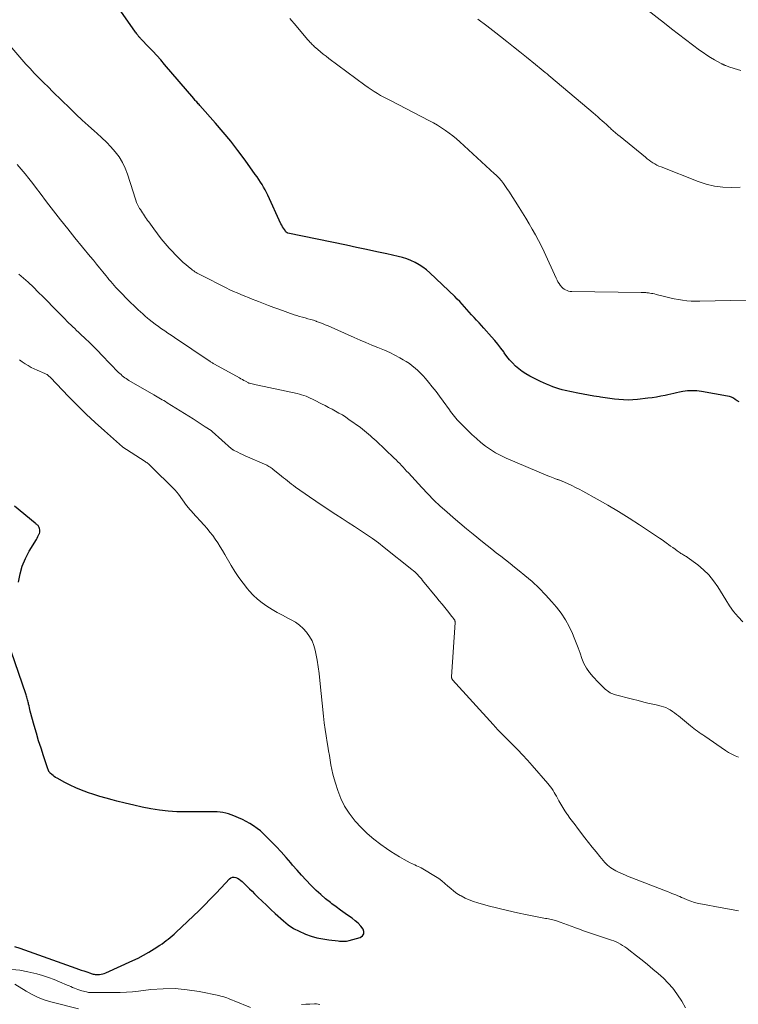
# Model space of a CAD drawing. Units: feet. Extents: x 1995000 to 2000029, y 550000 to 555000.
# Drawn here: x 1995779 to 1995928, y 551346 to 551550 of the extents above; entities that cross this region are included whole.
import ezdxf

# ---------------------------------------------------------------- set-up
doc = ezdxf.new("R2010")
doc.units = ezdxf.units.FT
doc.header["$LTSCALE"] = 100
doc.header["$MEASUREMENT"] = 0
doc.layers.add('CONTOUR INDEX', color=32, linetype='Continuous', lineweight=25)
doc.layers.add('CONTOUR INTERMEDIATE', color=40, linetype='Continuous', lineweight=15)

msp = doc.modelspace()

# ---------------------------------------------------------------- linework, layer by layer
at = {"layer": 'CONTOUR INDEX', "flags": 128}
for points, elevation in [([(1995928.5, 551470.92), (1995928.11, 551471.16), (1995927.73, 551471.43), (1995927.35, 551471.68), (1995926.95, 551471.89), (1995926.53, 551472.04), (1995926.09, 551472.15), (1995920.7, 551473.1), (1995919.73, 551473.22), (1995918.77, 551473.26), (1995917.81, 551473.2), (1995916.86, 551473.06), (1995916.17, 551472.93), (1995915.55, 551472.81), (1995914.94, 551472.68), (1995914.33, 551472.55), (1995913.71, 551472.41), (1995913.17, 551472.29), (1995912.28, 551472.1), (1995911.38, 551471.93), (1995910.49, 551471.8), (1995909.59, 551471.68), (1995907.4, 551471.42), (1995906.44, 551471.34), (1995905.49, 551471.31), (1995904.53, 551471.33), (1995903.58, 551471.4), (1995902.62, 551471.51), (1995901.67, 551471.63), (1995900.72, 551471.77), (1995899.76, 551471.91), (1995899.45, 551471.96), (1995898.34, 551472.14), (1995897.23, 551472.33), (1995896.13, 551472.55), (1995895.03, 551472.77), (1995892.44, 551473.31), (1995891.77, 551473.47), (1995891.12, 551473.65), (1995890.47, 551473.85), (1995889.82, 551474.08), (1995889.19, 551474.33), (1995888.56, 551474.6), (1995887.94, 551474.88), (1995887.32, 551475.17), (1995885.06, 551476.3), (1995884.27, 551476.74), (1995883.51, 551477.23), (1995882.8, 551477.78), (1995882.12, 551478.37), (1995881.49, 551479.02), (1995880.88, 551479.69), (1995880.31, 551480.39), (1995879.77, 551481.12), (1995879.65, 551481.3), (1995879.06, 551482.12), (1995878.44, 551482.92), (1995877.8, 551483.7), (1995877.14, 551484.47), (1995875.54, 551486.24), (1995875.04, 551486.8), (1995874.53, 551487.36), (1995874.02, 551487.92), (1995873.51, 551488.48), (1995873.48, 551488.51), (1995872.99, 551489.05), (1995872.5, 551489.6), (1995872.01, 551490.15), (1995871.52, 551490.7), (1995871.02, 551491.24), (1995870.52, 551491.77), (1995870, 551492.3), (1995869.48, 551492.81), (1995864.32, 551497.73), (1995863.61, 551498.35), (1995862.87, 551498.92), (1995862.08, 551499.42), (1995861.26, 551499.88), (1995860.4, 551500.28), (1995859.53, 551500.63), (1995858.64, 551500.91), (1995857.72, 551501.15), (1995855.38, 551501.67), (1995853.28, 551502.13), (1995851.19, 551502.58), (1995849.09, 551503.03), (1995846.99, 551503.47), (1995834.86, 551505.99), (1995834.8, 551506.01), (1995834.74, 551506.03), (1995834.68, 551506.06), (1995834.62, 551506.09), (1995834.57, 551506.13), (1995834.52, 551506.17), (1995834.48, 551506.21), (1995834.44, 551506.26), (1995834.11, 551506.73), (1995833.91, 551507.02), (1995833.73, 551507.31), (1995833.57, 551507.62), (1995833.41, 551507.93), (1995830.68, 551513.85), (1995830.41, 551514.42), (1995830.12, 551514.98), (1995829.81, 551515.53), (1995829.48, 551516.07), (1995829.14, 551516.61), (1995828.8, 551517.14), (1995828.44, 551517.66), (1995828.08, 551518.17), (1995825.94, 551521.15), (1995824.47, 551523.13), (1995822.97, 551525.08), (1995821.41, 551526.98), (1995819.8, 551528.85), (1995816.56, 551532.53), (1995816.4, 551532.7), (1995816.24, 551532.88), (1995816.08, 551533.05), (1995815.92, 551533.23), (1995815.76, 551533.4), (1995815.6, 551533.57), (1995815.45, 551533.75), (1995815.29, 551533.93), (1995809.25, 551541.05), (1995808.45, 551541.98), (1995807.63, 551542.9), (1995806.79, 551543.8), (1995805.93, 551544.69), (1995804.41, 551546.25), (1995804.31, 551546.35), (1995804.21, 551546.46), (1995804.11, 551546.56), (1995804.02, 551546.67), (1995803.92, 551546.78), (1995803.83, 551546.89), (1995803.74, 551547), (1995803.66, 551547.11), (1995803.57, 551547.23), (1995803.45, 551547.4), (1995803.32, 551547.58), (1995803.2, 551547.76), (1995803.07, 551547.93), (1995799.32, 551553.27)], 840), ([(1995778.91, 551433.49), (1995779.24, 551435.18), (1995779.71, 551436.83), (1995780.37, 551438.4), (1995781.16, 551439.94), (1995782.62, 551442.37), (1995782.78, 551442.65), (1995782.94, 551442.94), (1995783.08, 551443.23), (1995783.22, 551443.52), (1995783.26, 551443.62), (1995783.33, 551443.87), (1995783.37, 551444.12), (1995783.36, 551444.38), (1995783.3, 551444.63), (1995783.23, 551444.84), (1995783.17, 551444.99), (1995783.09, 551445.12), (1995782.99, 551445.24), (1995782.87, 551445.35), (1995782.74, 551445.45), (1995782.61, 551445.55), (1995782.49, 551445.65), (1995782.36, 551445.75), (1995778.06, 551449.25)], 820), ([(1995778.11, 551357.82), (1995779.21, 551357.47), (1995790.79, 551353.32), (1995791.36, 551353.12), (1995791.94, 551352.91), (1995792.51, 551352.71), (1995793.08, 551352.51), (1995793.83, 551352.24), (1995794.03, 551352.17), (1995794.23, 551352.12), (1995794.43, 551352.07), (1995794.63, 551352.02), (1995794.83, 551351.99), (1995795.03, 551351.97), (1995795.24, 551351.97), (1995795.44, 551351.97), (1995795.72, 551351.99), (1995796.06, 551352.02), (1995796.39, 551352.09), (1995796.71, 551352.18), (1995797.03, 551352.31), (1995802.66, 551354.86), (1995803.79, 551355.4), (1995804.9, 551355.98), (1995805.99, 551356.62), (1995807.05, 551357.28), (1995808.27, 551358.08), (1995808.71, 551358.38), (1995809.14, 551358.69), (1995809.57, 551359.01), (1995809.99, 551359.33), (1995810.4, 551359.67), (1995810.81, 551360.01), (1995811.2, 551360.36), (1995811.59, 551360.72), (1995816.39, 551365.29), (1995817.57, 551366.44), (1995818.74, 551367.61), (1995819.89, 551368.8), (1995821.02, 551370), (1995822.69, 551371.83), (1995822.99, 551372.05), (1995823.31, 551372.19), (1995823.66, 551372.21), (1995824.02, 551372.14), (1995824.39, 551371.97), (1995824.74, 551371.78), (1995825.07, 551371.54), (1995825.37, 551371.27), (1995825.84, 551370.81), (1995826.36, 551370.29), (1995826.89, 551369.78), (1995827.41, 551369.26), (1995827.93, 551368.74), (1995828.63, 551368.05), (1995829.51, 551367.2), (1995830.39, 551366.35), (1995831.29, 551365.51), (1995832.19, 551364.68), (1995833.9, 551363.14), (1995834.92, 551362.31), (1995836, 551361.57), (1995837.15, 551360.95), (1995838.35, 551360.41), (1995838.48, 551360.36), (1995839.66, 551359.95), (1995840.87, 551359.61), (1995842.09, 551359.36), (1995843.33, 551359.17), (1995845.26, 551358.95), (1995845.55, 551358.92), (1995845.84, 551358.9), (1995846.13, 551358.89), (1995846.43, 551358.88), (1995846.72, 551358.89), (1995847.01, 551358.92), (1995847.29, 551358.97), (1995847.58, 551359.04), (1995849.86, 551359.69), (1995850.33, 551360.01), (1995850.61, 551360.4), (1995850.63, 551360.88), (1995850.46, 551361.43), (1995849.96, 551362.05), (1995849.42, 551362.63), (1995848.83, 551363.16), (1995848.2, 551363.65), (1995847.65, 551364.03), (1995846.72, 551364.68), (1995845.79, 551365.34), (1995844.87, 551366.01), (1995843.96, 551366.69), (1995843.68, 551366.91), (1995842.65, 551367.72), (1995841.65, 551368.57), (1995840.69, 551369.46), (1995839.76, 551370.39), (1995839.63, 551370.53), (1995838.66, 551371.56), (1995837.7, 551372.6), (1995836.76, 551373.66), (1995835.83, 551374.72), (1995835.46, 551375.16), (1995834.45, 551376.31), (1995833.43, 551377.45), (1995832.39, 551378.57), (1995831.33, 551379.68), (1995830.43, 551380.6), (1995829.79, 551381.21), (1995829.13, 551381.8), (1995828.43, 551382.34), (1995827.71, 551382.86), (1995826.96, 551383.33), (1995826.19, 551383.77), (1995825.4, 551384.17), (1995824.59, 551384.54), (1995823.62, 551384.96), (1995823.06, 551385.17), (1995822.5, 551385.36), (1995821.93, 551385.5), (1995821.34, 551385.62), (1995820.75, 551385.7), (1995820.16, 551385.76), (1995819.57, 551385.79), (1995818.97, 551385.8), (1995813.59, 551385.76), (1995811.78, 551385.8), (1995809.98, 551385.91), (1995808.18, 551386.12), (1995806.39, 551386.4), (1995804.61, 551386.75), (1995802.84, 551387.13), (1995801.07, 551387.55), (1995799.31, 551388), (1995798.38, 551388.25), (1995797.09, 551388.61), (1995795.81, 551388.99), (1995794.54, 551389.39), (1995793.27, 551389.8), (1995793.13, 551389.85), (1995791.96, 551390.28), (1995790.79, 551390.76), (1995789.66, 551391.29), (1995788.54, 551391.87), (1995786.92, 551392.76), (1995786.63, 551392.93), (1995786.35, 551393.11), (1995786.09, 551393.31), (1995785.83, 551393.52), (1995785.48, 551393.83), (1995785.41, 551393.9), (1995785.35, 551393.98), (1995785.29, 551394.05), (1995785.24, 551394.14), (1995785.2, 551394.23), (1995785.16, 551394.32), (1995785.12, 551394.41), (1995785.09, 551394.5), (1995784.1, 551397.43), (1995783.59, 551398.99), (1995783.1, 551400.55), (1995782.63, 551402.13), (1995782.18, 551403.71), (1995781.35, 551406.71), (1995781.26, 551407.06), (1995781.17, 551407.41), (1995781.1, 551407.77), (1995781.02, 551408.12), (1995780.98, 551408.32), (1995780.93, 551408.58), (1995780.87, 551408.83), (1995780.8, 551409.07), (1995780.73, 551409.32), (1995780.65, 551409.57), (1995780.57, 551409.81), (1995780.49, 551410.06), (1995780.41, 551410.3), (1995777.48, 551418.97)], 820)]:
    msp.add_lwpolyline(points, dxfattribs=dict(at, elevation=elevation))
at = {"layer": 'CONTOUR INTERMEDIATE', "flags": 128}
for points, elevation in [([(1995928.86, 551539.79), (1995928.16, 551540), (1995927.46, 551540.21), (1995926.41, 551540.54), (1995926.24, 551540.6), (1995926.07, 551540.66), (1995925.91, 551540.72), (1995925.74, 551540.79), (1995925.62, 551540.83), (1995925.52, 551540.88), (1995925.42, 551540.92), (1995925.31, 551540.97), (1995925.21, 551541.02), (1995925.11, 551541.06), (1995925.01, 551541.11), (1995924.91, 551541.17), (1995924.81, 551541.22), (1995923.4, 551542.01), (1995922.61, 551542.48), (1995921.83, 551542.96), (1995921.07, 551543.48), (1995920.32, 551544.02), (1995918.85, 551545.11), (1995917.39, 551546.22), (1995915.93, 551547.33), (1995914.48, 551548.45), (1995913.03, 551549.59), (1995909.39, 551552.47)], 852), ([(1995929.97, 551492.03), (1995920.35, 551491.83), (1995919.46, 551491.84), (1995918.57, 551491.87), (1995917.68, 551491.94), (1995916.79, 551492.05), (1995915.91, 551492.19), (1995915.03, 551492.35), (1995914.15, 551492.54), (1995913.29, 551492.75), (1995911.27, 551493.27), (1995910.95, 551493.35), (1995910.64, 551493.42), (1995910.31, 551493.48), (1995909.99, 551493.53), (1995909.72, 551493.57), (1995909.53, 551493.6), (1995909.34, 551493.62), (1995909.15, 551493.63), (1995908.96, 551493.63), (1995908.77, 551493.64), (1995908.57, 551493.64), (1995908.38, 551493.64), (1995908.19, 551493.64), (1995893.82, 551493.85), (1995893.47, 551493.88), (1995893.13, 551493.94), (1995892.79, 551494.05), (1995892.47, 551494.18), (1995892.17, 551494.36), (1995891.89, 551494.57), (1995891.64, 551494.81), (1995891.42, 551495.09), (1995891.35, 551495.18), (1995891.13, 551495.52), (1995890.91, 551495.87), (1995890.72, 551496.24), (1995890.53, 551496.61), (1995888.03, 551502.11), (1995887.47, 551503.3), (1995886.87, 551504.49), (1995886.25, 551505.65), (1995885.59, 551506.8), (1995884.92, 551507.94), (1995884.23, 551509.07), (1995883.53, 551510.2), (1995882.83, 551511.32), (1995880.68, 551514.68), (1995880.41, 551515.08), (1995880.15, 551515.48), (1995879.87, 551515.88), (1995879.59, 551516.28), (1995879.38, 551516.58), (1995879.2, 551516.82), (1995879.01, 551517.05), (1995878.82, 551517.28), (1995878.62, 551517.5), (1995878.41, 551517.71), (1995878.2, 551517.92), (1995877.98, 551518.13), (1995877.76, 551518.33), (1995870.56, 551524.93), (1995869.83, 551525.57), (1995869.09, 551526.19), (1995868.33, 551526.78), (1995867.55, 551527.34), (1995866.75, 551527.88), (1995865.93, 551528.39), (1995865.1, 551528.87), (1995864.25, 551529.33), (1995856.12, 551533.51), (1995855.44, 551533.87), (1995854.76, 551534.24), (1995854.09, 551534.61), (1995853.42, 551535), (1995852.76, 551535.4), (1995852.11, 551535.82), (1995851.48, 551536.26), (1995850.85, 551536.71), (1995843.37, 551542.27), (1995842.78, 551542.72), (1995842.19, 551543.18), (1995841.62, 551543.65), (1995841.06, 551544.14), (1995840.32, 551544.79), (1995840.13, 551544.96), (1995839.94, 551545.13), (1995839.77, 551545.31), (1995839.59, 551545.49), (1995839.42, 551545.67), (1995839.25, 551545.86), (1995839.08, 551546.05), (1995838.92, 551546.24), (1995836.56, 551549.02), (1995835.23, 551550.61)], 844), ([(1995928.71, 551515.57), (1995926.93, 551515.47), (1995925.15, 551515.54), (1995923.4, 551515.75), (1995921.69, 551516.17), (1995920.01, 551516.72), (1995912.31, 551519.75), (1995911.87, 551519.93), (1995911.44, 551520.14), (1995911.02, 551520.37), (1995910.61, 551520.62), (1995910.21, 551520.89), (1995909.82, 551521.16), (1995909.43, 551521.45), (1995909.06, 551521.75), (1995903.81, 551526.03), (1995903.32, 551526.43), (1995902.84, 551526.84), (1995902.37, 551527.26), (1995901.9, 551527.68), (1995901.87, 551527.7), (1995901.42, 551528.12), (1995900.97, 551528.53), (1995900.52, 551528.94), (1995900.07, 551529.35), (1995899.62, 551529.75), (1995899.16, 551530.15), (1995898.7, 551530.55), (1995898.24, 551530.95), (1995889.44, 551538.39), (1995889.05, 551538.72), (1995888.65, 551539.06), (1995888.24, 551539.39), (1995887.84, 551539.72), (1995887.44, 551540.05), (1995887.03, 551540.38), (1995886.63, 551540.7), (1995886.23, 551541.03), (1995884.36, 551542.54), (1995883.02, 551543.63), (1995881.68, 551544.7), (1995880.33, 551545.77), (1995878.97, 551546.84), (1995877.98, 551547.61), (1995876.12, 551549.04), (1995874.25, 551550.44)], 848), ([(1995929.3, 551425.21), (1995928.31, 551426.28), (1995927.38, 551427.4), (1995926.53, 551428.58), (1995925.73, 551429.81), (1995924.1, 551432.51), (1995923.22, 551433.79), (1995922.25, 551434.99), (1995921.14, 551436.07), (1995919.94, 551437.06), (1995917.77, 551438.65), (1995917.58, 551438.78), (1995917.4, 551438.9), (1995917.21, 551439.02), (1995917.01, 551439.12), (1995916.81, 551439.23), (1995916.62, 551439.34), (1995916.43, 551439.46), (1995916.25, 551439.59), (1995915.69, 551439.99), (1995915.23, 551440.32), (1995914.77, 551440.66), (1995914.31, 551440.99), (1995913.85, 551441.32), (1995913.66, 551441.46), (1995913.1, 551441.85), (1995912.53, 551442.25), (1995911.97, 551442.63), (1995911.4, 551443.02), (1995907.83, 551445.41), (1995905.68, 551446.81), (1995903.51, 551448.17), (1995901.3, 551449.47), (1995899.07, 551450.73), (1995896.07, 551452.37), (1995895.32, 551452.77), (1995894.55, 551453.16), (1995893.78, 551453.53), (1995893.01, 551453.89), (1995891.66, 551454.5), (1995891.55, 551454.55), (1995891.44, 551454.59), (1995891.33, 551454.64), (1995891.22, 551454.68), (1995891.11, 551454.72), (1995891, 551454.76), (1995890.88, 551454.8), (1995890.77, 551454.84), (1995890.27, 551455.02), (1995889.91, 551455.14), (1995889.55, 551455.28), (1995889.2, 551455.42), (1995888.84, 551455.57), (1995880.14, 551459.27), (1995879.02, 551459.79), (1995877.93, 551460.37), (1995876.89, 551461.04), (1995875.88, 551461.75), (1995874.91, 551462.53), (1995873.97, 551463.33), (1995873.05, 551464.16), (1995872.15, 551465.03), (1995870.58, 551466.6), (1995870.28, 551466.91), (1995869.99, 551467.22), (1995869.7, 551467.55), (1995869.42, 551467.88), (1995869.15, 551468.22), (1995868.89, 551468.56), (1995868.63, 551468.91), (1995868.38, 551469.26), (1995867.07, 551471.11), (1995866.34, 551472.12), (1995865.6, 551473.11), (1995864.83, 551474.08), (1995864.04, 551475.04), (1995863.43, 551475.76), (1995862.92, 551476.34), (1995862.39, 551476.89), (1995861.84, 551477.42), (1995861.27, 551477.94), (1995860.67, 551478.42), (1995860.06, 551478.88), (1995859.42, 551479.3), (1995858.77, 551479.69), (1995858.06, 551480.09), (1995857.03, 551480.65), (1995855.98, 551481.17), (1995854.92, 551481.66), (1995853.84, 551482.11), (1995853.53, 551482.23), (1995852.29, 551482.73), (1995851.05, 551483.24), (1995849.82, 551483.77), (1995848.59, 551484.31), (1995843.2, 551486.71), (1995842.61, 551486.96), (1995842.01, 551487.21), (1995841.41, 551487.44), (1995840.8, 551487.66), (1995840.71, 551487.69), (1995840.14, 551487.88), (1995839.58, 551488.06), (1995839, 551488.22), (1995838.43, 551488.37), (1995837.85, 551488.52), (1995837.28, 551488.68), (1995836.71, 551488.86), (1995836.15, 551489.05), (1995832.96, 551490.18), (1995831.9, 551490.57), (1995830.84, 551490.96), (1995829.79, 551491.36), (1995828.74, 551491.77), (1995828.2, 551491.99), (1995827.42, 551492.3), (1995826.65, 551492.61), (1995825.87, 551492.92), (1995825.1, 551493.23), (1995824.32, 551493.56), (1995823.56, 551493.89), (1995822.8, 551494.24), (1995822.05, 551494.61), (1995816.83, 551497.24), (1995816.56, 551497.37), (1995816.3, 551497.51), (1995816.04, 551497.66), (1995815.79, 551497.82), (1995815.54, 551497.98), (1995815.29, 551498.14), (1995815.05, 551498.32), (1995814.82, 551498.5), (1995814.18, 551499), (1995813.64, 551499.44), (1995813.11, 551499.9), (1995812.61, 551500.39), (1995812.11, 551500.89), (1995810.22, 551502.89), (1995809.36, 551503.83), (1995808.53, 551504.81), (1995807.74, 551505.82), (1995806.98, 551506.85), (1995805.95, 551508.32), (1995805.73, 551508.64), (1995805.51, 551508.95), (1995805.29, 551509.27), (1995805.07, 551509.59), (1995804.86, 551509.91), (1995804.64, 551510.24), (1995804.43, 551510.56), (1995804.22, 551510.89), (1995804.06, 551511.14), (1995803.83, 551511.54), (1995803.62, 551511.95), (1995803.44, 551512.38), (1995803.29, 551512.81), (1995803.15, 551513.26), (1995803, 551513.7), (1995802.86, 551514.14), (1995802.72, 551514.59), (1995801.55, 551518.24), (1995801.06, 551519.49), (1995800.49, 551520.69), (1995799.78, 551521.81), (1995798.98, 551522.88), (1995798.08, 551523.89), (1995797.16, 551524.88), (1995796.2, 551525.82), (1995795.2, 551526.74), (1995794.68, 551527.2), (1995793.41, 551528.34), (1995792.16, 551529.48), (1995790.92, 551530.65), (1995789.69, 551531.83), (1995787.72, 551533.74), (1995787.24, 551534.2), (1995786.76, 551534.67), (1995786.28, 551535.14), (1995785.8, 551535.61), (1995785.32, 551536.08), (1995784.84, 551536.56), (1995784.36, 551537.03), (1995783.89, 551537.51), (1995783.06, 551538.34), (1995782.18, 551539.25), (1995781.32, 551540.17), (1995780.47, 551541.1), (1995779.64, 551542.05), (1995775.89, 551546.42)], 836), ([(1995928.41, 551397.1), (1995927.7, 551397.39), (1995927.01, 551397.72), (1995926.34, 551398.11), (1995925.69, 551398.52), (1995921.4, 551401.49), (1995921.02, 551401.75), (1995920.64, 551402.01), (1995920.26, 551402.27), (1995919.88, 551402.53), (1995919.5, 551402.8), (1995919.13, 551403.07), (1995918.77, 551403.35), (1995918.41, 551403.64), (1995915.91, 551405.7), (1995915.5, 551406.02), (1995915.09, 551406.34), (1995914.67, 551406.64), (1995914.24, 551406.94), (1995913.79, 551407.2), (1995913.33, 551407.43), (1995912.85, 551407.6), (1995912.35, 551407.74), (1995911.04, 551408.04), (1995909.87, 551408.31), (1995908.71, 551408.58), (1995907.55, 551408.87), (1995906.4, 551409.17), (1995902.59, 551410.16), (1995902.29, 551410.26), (1995902.01, 551410.38), (1995901.73, 551410.52), (1995901.47, 551410.69), (1995901.22, 551410.88), (1995900.97, 551411.08), (1995900.73, 551411.28), (1995900.5, 551411.49), (1995900.39, 551411.6), (1995900.11, 551411.87), (1995899.83, 551412.14), (1995899.56, 551412.42), (1995899.29, 551412.7), (1995898.2, 551413.83), (1995897.47, 551414.7), (1995896.83, 551415.61), (1995896.31, 551416.61), (1995895.87, 551417.65), (1995895.49, 551418.73), (1995895.1, 551419.81), (1995894.69, 551420.88), (1995894.27, 551421.95), (1995893.91, 551422.82), (1995893.24, 551424.28), (1995892.47, 551425.69), (1995891.58, 551427.02), (1995890.6, 551428.29), (1995889.66, 551429.4), (1995888.34, 551430.86), (1995886.98, 551432.27), (1995885.54, 551433.6), (1995884.04, 551434.87), (1995882.87, 551435.82), (1995881.92, 551436.58), (1995880.97, 551437.34), (1995880.02, 551438.09), (1995879.06, 551438.85), (1995878.11, 551439.6), (1995877.15, 551440.36), (1995876.2, 551441.12), (1995875.25, 551441.88), (1995873.33, 551443.43), (1995871.93, 551444.57), (1995870.54, 551445.72), (1995869.17, 551446.89), (1995867.81, 551448.08), (1995866.47, 551449.29), (1995865.16, 551450.53), (1995863.9, 551451.81), (1995862.65, 551453.12), (1995859.86, 551456.16), (1995859.5, 551456.56), (1995859.14, 551456.95), (1995858.78, 551457.34), (1995858.42, 551457.73), (1995858.05, 551458.12), (1995857.68, 551458.5), (1995857.31, 551458.88), (1995856.93, 551459.25), (1995853.15, 551462.84), (1995852.76, 551463.2), (1995852.37, 551463.56), (1995851.97, 551463.91), (1995851.58, 551464.26), (1995851.17, 551464.6), (1995850.76, 551464.94), (1995850.34, 551465.26), (1995849.91, 551465.58), (1995847.52, 551467.3), (1995846.84, 551467.76), (1995846.15, 551468.21), (1995845.45, 551468.62), (1995844.73, 551469.02), (1995844.01, 551469.41), (1995843.28, 551469.79), (1995842.55, 551470.17), (1995841.82, 551470.54), (1995840.37, 551471.29), (1995839.94, 551471.51), (1995839.5, 551471.72), (1995839.06, 551471.91), (1995838.61, 551472.1), (1995838.16, 551472.27), (1995837.7, 551472.42), (1995837.24, 551472.55), (1995836.77, 551472.67), (1995828.58, 551474.44), (1995828.28, 551474.5), (1995827.99, 551474.56), (1995827.69, 551474.63), (1995827.4, 551474.69), (1995826.84, 551474.81), (1995826.82, 551474.81), (1995826.8, 551474.82), (1995826.79, 551474.82), (1995826.77, 551474.83), (1995826.7, 551474.85), (1995826.69, 551474.86), (1995826.67, 551474.87), (1995826.66, 551474.88), (1995826.64, 551474.88), (1995826.04, 551475.21), (1995825.72, 551475.38), (1995825.4, 551475.56), (1995825.09, 551475.73), (1995824.77, 551475.91), (1995819.61, 551478.78), (1995819.46, 551478.86), (1995819.32, 551478.94), (1995819.18, 551479.03), (1995819.04, 551479.11), (1995818.9, 551479.2), (1995818.76, 551479.28), (1995818.63, 551479.37), (1995818.49, 551479.46), (1995811.28, 551484.31), (1995810.62, 551484.76), (1995809.95, 551485.21), (1995809.28, 551485.67), (1995808.62, 551486.13), (1995807.96, 551486.6), (1995807.32, 551487.08), (1995806.68, 551487.57), (1995806.04, 551488.07), (1995805.72, 551488.33), (1995805.21, 551488.75), (1995804.71, 551489.19), (1995804.22, 551489.63), (1995803.73, 551490.08), (1995803.25, 551490.54), (1995802.77, 551491), (1995802.3, 551491.47), (1995801.83, 551491.94), (1995799.86, 551493.94), (1995799.49, 551494.32), (1995799.12, 551494.72), (1995798.76, 551495.12), (1995798.4, 551495.53), (1995798.05, 551495.94), (1995797.7, 551496.35), (1995797.36, 551496.77), (1995797.02, 551497.19), (1995796.41, 551497.95), (1995795.76, 551498.75), (1995795.12, 551499.54), (1995794.47, 551500.34), (1995793.82, 551501.14), (1995790.63, 551505.04), (1995789.13, 551506.89), (1995787.66, 551508.75), (1995786.2, 551510.63), (1995784.76, 551512.52), (1995783.44, 551514.26), (1995782.66, 551515.28), (1995781.88, 551516.3), (1995781.08, 551517.31), (1995780.28, 551518.31), (1995779.46, 551519.29), (1995778.61, 551520.25)], 832), ([(1995928.37, 551365.18), (1995926.5, 551365.54), (1995924.62, 551365.89), (1995920.89, 551366.58), (1995920.08, 551366.76), (1995919.28, 551366.97), (1995918.49, 551367.22), (1995917.72, 551367.51), (1995917, 551367.81), (1995916.59, 551367.98), (1995916.19, 551368.15), (1995915.78, 551368.32), (1995915.38, 551368.5), (1995914.98, 551368.67), (1995914.58, 551368.84), (1995914.17, 551369.01), (1995913.76, 551369.17), (1995905.37, 551372.41), (1995904.9, 551372.6), (1995904.42, 551372.8), (1995903.96, 551373.01), (1995903.49, 551373.22), (1995903.33, 551373.3), (1995902.95, 551373.49), (1995902.58, 551373.69), (1995902.22, 551373.91), (1995901.87, 551374.14), (1995901.53, 551374.39), (1995901.21, 551374.66), (1995900.91, 551374.95), (1995900.63, 551375.27), (1995899.6, 551376.52), (1995898.82, 551377.48), (1995898.04, 551378.44), (1995897.27, 551379.41), (1995896.51, 551380.38), (1995894.99, 551382.36), (1995894.45, 551383.07), (1995893.92, 551383.77), (1995893.4, 551384.49), (1995892.89, 551385.21), (1995892.78, 551385.36), (1995892.34, 551386.01), (1995891.91, 551386.68), (1995891.51, 551387.35), (1995891.12, 551388.04), (1995890.8, 551388.62), (1995890.58, 551389.02), (1995890.35, 551389.42), (1995890.12, 551389.82), (1995889.89, 551390.21), (1995889.65, 551390.59), (1995889.39, 551390.97), (1995889.11, 551391.33), (1995888.82, 551391.68), (1995885.55, 551395.43), (1995884.57, 551396.52), (1995883.58, 551397.6), (1995882.56, 551398.65), (1995881.52, 551399.68), (1995880.48, 551400.71), (1995879.46, 551401.76), (1995878.45, 551402.82), (1995877.46, 551403.9), (1995869.05, 551413.16), (1995869, 551413.23), (1995868.95, 551413.3), (1995868.91, 551413.37), (1995868.87, 551413.45), (1995868.85, 551413.54), (1995868.83, 551413.62), (1995868.82, 551413.71), (1995868.82, 551413.79), (1995869.55, 551425.09), (1995869.55, 551425.19), (1995869.54, 551425.28), (1995869.52, 551425.38), (1995869.5, 551425.47), (1995869.47, 551425.57), (1995869.43, 551425.65), (1995869.38, 551425.74), (1995869.32, 551425.82), (1995869.26, 551425.89), (1995869.17, 551426.01), (1995869.08, 551426.13), (1995868.99, 551426.24), (1995868.9, 551426.35), (1995867.96, 551427.5), (1995867.4, 551428.19), (1995866.84, 551428.88), (1995866.28, 551429.57), (1995865.73, 551430.26), (1995862.82, 551433.85), (1995862.57, 551434.16), (1995862.3, 551434.46), (1995862.04, 551434.75), (1995861.76, 551435.05), (1995861.48, 551435.33), (1995861.19, 551435.6), (1995860.89, 551435.87), (1995860.58, 551436.12), (1995854.84, 551440.69), (1995853.64, 551441.62), (1995852.43, 551442.53), (1995851.19, 551443.4), (1995849.93, 551444.24), (1995848.65, 551445.07), (1995847.38, 551445.89), (1995846.1, 551446.71), (1995844.83, 551447.53), (1995844.67, 551447.63), (1995843.32, 551448.5), (1995841.97, 551449.39), (1995840.64, 551450.3), (1995839.32, 551451.22), (1995836.45, 551453.24), (1995836.02, 551453.56), (1995835.59, 551453.87), (1995835.16, 551454.2), (1995834.74, 551454.52), (1995834.32, 551454.85), (1995833.9, 551455.19), (1995833.49, 551455.52), (1995833.07, 551455.86), (1995831.81, 551456.91), (1995831.59, 551457.08), (1995831.38, 551457.24), (1995831.15, 551457.39), (1995830.92, 551457.53), (1995830.69, 551457.66), (1995830.45, 551457.78), (1995830.21, 551457.9), (1995829.96, 551458.01), (1995826.46, 551459.51), (1995825.94, 551459.73), (1995825.43, 551459.97), (1995824.93, 551460.21), (1995824.42, 551460.46), (1995823.54, 551460.91), (1995823.48, 551460.94), (1995823.42, 551460.97), (1995823.37, 551461), (1995823.32, 551461.04), (1995823.27, 551461.08), (1995823.22, 551461.12), (1995823.17, 551461.16), (1995823.12, 551461.21), (1995819.14, 551464.81), (1995819.13, 551464.82), (1995819.11, 551464.84), (1995819.09, 551464.85), (1995819.07, 551464.87), (1995819, 551464.92), (1995818.98, 551464.94), (1995818.96, 551464.95), (1995818.94, 551464.96), (1995818.92, 551464.98), (1995817.7, 551465.76), (1995817.06, 551466.17), (1995816.43, 551466.57), (1995815.79, 551466.98), (1995815.16, 551467.38), (1995809.75, 551470.77), (1995809.41, 551470.98), (1995809.07, 551471.19), (1995808.73, 551471.39), (1995808.39, 551471.6), (1995808.05, 551471.8), (1995807.71, 551472), (1995807.36, 551472.2), (1995807.02, 551472.4), (1995801.83, 551475.4), (1995801.54, 551475.57), (1995801.26, 551475.76), (1995800.98, 551475.95), (1995800.71, 551476.16), (1995800.45, 551476.37), (1995800.2, 551476.6), (1995799.95, 551476.83), (1995799.71, 551477.07), (1995796.23, 551480.67), (1995795.37, 551481.55), (1995794.51, 551482.41), (1995793.64, 551483.27), (1995792.76, 551484.11), (1995791.81, 551485.03), (1995791.4, 551485.41), (1995790.99, 551485.79), (1995790.59, 551486.18), (1995790.18, 551486.55), (1995789.77, 551486.94), (1995789.37, 551487.32), (1995788.97, 551487.71), (1995788.58, 551488.11), (1995785.98, 551490.77), (1995785, 551491.77), (1995784.01, 551492.77), (1995783.01, 551493.75), (1995782.01, 551494.73), (1995780.91, 551495.8), (1995780.44, 551496.23), (1995779.97, 551496.66), (1995779.49, 551497.07), (1995779, 551497.48)], 828), ([(1995917.38, 551345.05), (1995916.61, 551346.42), (1995915.76, 551347.74), (1995915.6, 551347.97), (1995914.73, 551349.11), (1995913.8, 551350.21), (1995912.79, 551351.23), (1995911.72, 551352.19), (1995910.61, 551353.12), (1995909.49, 551354.03), (1995908.36, 551354.94), (1995907.23, 551355.84), (1995905.62, 551357.11), (1995905.2, 551357.43), (1995904.78, 551357.73), (1995904.34, 551358.02), (1995903.89, 551358.29), (1995903.44, 551358.54), (1995902.97, 551358.77), (1995902.49, 551358.97), (1995902, 551359.14), (1995897.85, 551360.51), (1995897.02, 551360.79), (1995896.2, 551361.08), (1995895.37, 551361.37), (1995894.55, 551361.67), (1995894.44, 551361.71), (1995893.67, 551361.99), (1995892.91, 551362.27), (1995892.14, 551362.55), (1995891.37, 551362.82), (1995890.4, 551363.17), (1995890.11, 551363.26), (1995889.82, 551363.35), (1995889.52, 551363.42), (1995889.22, 551363.47), (1995888.92, 551363.53), (1995888.62, 551363.58), (1995888.31, 551363.63), (1995888.01, 551363.69), (1995884.51, 551364.38), (1995882.49, 551364.8), (1995880.46, 551365.25), (1995878.45, 551365.74), (1995876.45, 551366.27), (1995874.25, 551366.87), (1995873.36, 551367.15), (1995872.5, 551367.47), (1995871.66, 551367.86), (1995870.83, 551368.29), (1995870.63, 551368.41), (1995869.94, 551368.84), (1995869.28, 551369.31), (1995868.65, 551369.82), (1995868.04, 551370.36), (1995867.44, 551370.91), (1995866.81, 551371.43), (1995866.15, 551371.9), (1995865.47, 551372.35), (1995862.85, 551373.93), (1995862.53, 551374.11), (1995862.21, 551374.28), (1995861.88, 551374.44), (1995861.55, 551374.58), (1995861.21, 551374.73), (1995860.88, 551374.87), (1995860.55, 551375.03), (1995860.22, 551375.2), (1995858.96, 551375.88), (1995858.02, 551376.4), (1995857.09, 551376.95), (1995856.18, 551377.54), (1995855.29, 551378.15), (1995854.12, 551378.99), (1995852.7, 551380.08), (1995851.33, 551381.24), (1995850.06, 551382.49), (1995848.84, 551383.81), (1995848.61, 551384.08), (1995847.55, 551385.49), (1995846.6, 551386.97), (1995845.84, 551388.54), (1995845.2, 551390.19), (1995844.71, 551391.7), (1995844.43, 551392.65), (1995844.18, 551393.6), (1995843.96, 551394.56), (1995843.78, 551395.53), (1995843.62, 551396.51), (1995843.45, 551397.48), (1995843.29, 551398.46), (1995843.12, 551399.43), (1995842.98, 551400.19), (1995842.76, 551401.54), (1995842.56, 551402.89), (1995842.39, 551404.25), (1995842.23, 551405.62), (1995841.49, 551413.08), (1995841.33, 551414.48), (1995841.14, 551415.88), (1995840.91, 551417.27), (1995840.65, 551418.66), (1995840.52, 551419.33), (1995840.23, 551420.34), (1995839.86, 551421.31), (1995839.35, 551422.22), (1995838.74, 551423.08), (1995838.03, 551423.85), (1995837.25, 551424.56), (1995836.4, 551425.16), (1995835.49, 551425.69), (1995834.81, 551426.03), (1995833.71, 551426.6), (1995832.62, 551427.2), (1995831.56, 551427.83), (1995830.5, 551428.48), (1995829.49, 551429.19), (1995828.53, 551429.96), (1995827.65, 551430.81), (1995826.8, 551431.71), (1995826.47, 551432.1), (1995825.54, 551433.26), (1995824.65, 551434.46), (1995823.82, 551435.7), (1995823.04, 551436.97), (1995821.73, 551439.25), (1995821.26, 551440.05), (1995820.77, 551440.84), (1995820.28, 551441.62), (1995819.76, 551442.4), (1995819.23, 551443.16), (1995818.67, 551443.9), (1995818.08, 551444.62), (1995817.47, 551445.32), (1995815.06, 551447.96), (1995814.9, 551448.14), (1995814.74, 551448.32), (1995814.57, 551448.5), (1995814.41, 551448.68), (1995814.25, 551448.86), (1995814.1, 551449.05), (1995813.95, 551449.24), (1995813.8, 551449.44), (1995812.11, 551451.75), (1995812, 551451.9), (1995811.89, 551452.04), (1995811.78, 551452.18), (1995811.66, 551452.32), (1995811.55, 551452.46), (1995811.43, 551452.59), (1995811.31, 551452.72), (1995811.18, 551452.85), (1995806.49, 551457.52), (1995806.34, 551457.66), (1995806.18, 551457.8), (1995806.03, 551457.93), (1995805.87, 551458.06), (1995805.7, 551458.19), (1995805.54, 551458.31), (1995805.36, 551458.43), (1995805.19, 551458.54), (1995801.32, 551461.03), (1995801.22, 551461.1), (1995801.11, 551461.17), (1995801.01, 551461.24), (1995800.9, 551461.31), (1995800.8, 551461.39), (1995800.7, 551461.46), (1995800.6, 551461.54), (1995800.5, 551461.63), (1995796.79, 551464.89), (1995794.86, 551466.63), (1995792.96, 551468.4), (1995791.11, 551470.22), (1995789.29, 551472.08), (1995785.56, 551475.99), (1995785.42, 551476.12), (1995785.29, 551476.24), (1995785.15, 551476.37), (1995785, 551476.48), (1995784.85, 551476.59), (1995784.69, 551476.69), (1995784.53, 551476.77), (1995784.36, 551476.85), (1995782.81, 551477.49), (1995782.16, 551477.79), (1995781.52, 551478.1), (1995780.89, 551478.46), (1995780.28, 551478.83), (1995779.69, 551479.24), (1995779.12, 551479.67)], 824), ([(1995777.52, 551353.03), (1995779.18, 551352.85), (1995780.84, 551352.54), (1995782.69, 551352.09), (1995783.91, 551351.76), (1995785.11, 551351.39), (1995786.3, 551350.95), (1995787.46, 551350.48), (1995789.05, 551349.79), (1995789.41, 551349.63), (1995789.78, 551349.47), (1995790.15, 551349.31), (1995790.52, 551349.14), (1995790.89, 551348.99), (1995791.26, 551348.85), (1995791.64, 551348.73), (1995792.03, 551348.62), (1995793.05, 551348.35), (1995793.25, 551348.31), (1995793.46, 551348.27), (1995793.66, 551348.25), (1995793.87, 551348.25), (1995794.07, 551348.25), (1995794.28, 551348.25), (1995794.49, 551348.24), (1995794.7, 551348.24), (1995795.25, 551348.24), (1995795.73, 551348.23), (1995796.21, 551348.23), (1995796.7, 551348.23), (1995797.18, 551348.23), (1995798.76, 551348.22), (1995800.04, 551348.24), (1995801.31, 551348.3), (1995802.58, 551348.4), (1995803.84, 551348.53), (1995806.41, 551348.84), (1995808.92, 551349.02), (1995811.42, 551349.05), (1995813.91, 551348.82), (1995816.4, 551348.44), (1995820.53, 551347.59), (1995820.94, 551347.49), (1995821.35, 551347.39), (1995821.75, 551347.26), (1995822.14, 551347.12), (1995822.54, 551346.97), (1995822.93, 551346.82), (1995823.32, 551346.66), (1995823.71, 551346.51), (1995827.08, 551345.15)], 824), ([(1995778.15, 551349.96), (1995780.53, 551348.5), (1995781.74, 551347.82), (1995782.98, 551347.23), (1995784.27, 551346.74), (1995785.6, 551346.33), (1995791.34, 551344.83)], 828), ([(1995837.68, 551345.78), (1995838.55, 551345.82), (1995839.41, 551345.85), (1995840.39, 551345.88), (1995840.76, 551345.87), (1995841.13, 551345.84), (1995841.49, 551345.78)], 824)]:
    msp.add_lwpolyline(points, dxfattribs=dict(at, elevation=elevation))

doc.saveas('drawing.dxf')
